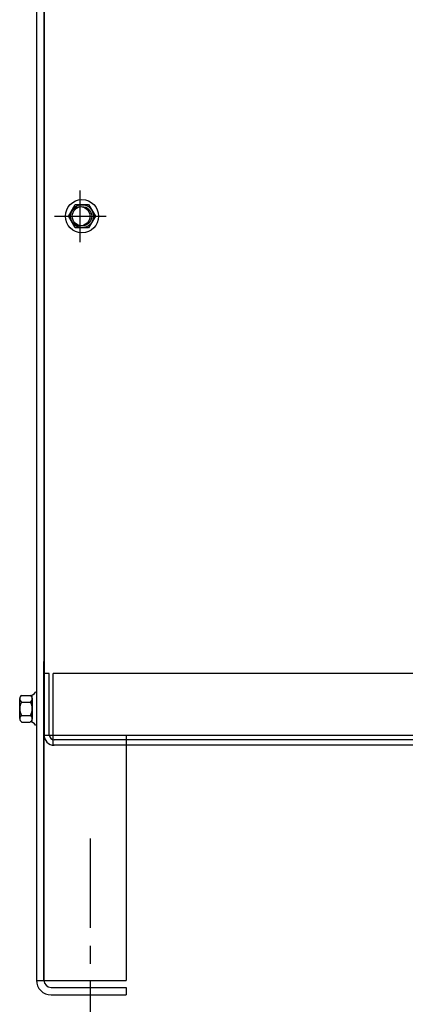
# Model space of a CAD drawing. Extents: x 51 to 153, y -12 to 64.
# Drawn here: x 57 to 62, y 5 to 18 of the extents above; entities that cross this region are included whole.
import ezdxf

# ---------------------------------------------------------------- set-up
doc = ezdxf.new("R2010")
doc.units = 0
doc.header["$MEASUREMENT"] = 0
doc.linetypes.add('CENTER', pattern=[2, 1.25, -0.25, 0.25, -0.25])
doc.layers.add('CABINET', color=7, linetype='CONTINUOUS')
doc.layers.add('CENTER', color=7, linetype='CENTER')

msp = doc.modelspace()

# ---------------------------------------------------------------- linework, layer by layer
at = {"layer": 'CABINET', "color": 7}
for p, q in [((57.167, 26.819), (57.167, 5.028)), ((57.271, 26.819), (57.271, 5.028)), ((57.273, 22.66), (57.273, 8.449)), ((57.616, 15.694), (57.709, 15.856)), ((57.616, 15.694), (57.709, 15.856)), ((57.709, 15.856), (57.895, 15.856)), ((57.709, 15.856), (57.895, 15.856)), ((57.895, 15.856), (57.988, 15.694)), ((57.895, 15.856), (57.988, 15.694)), ((57.709, 15.533), (57.616, 15.694)), ((57.709, 15.533), (57.616, 15.694)), ((57.988, 15.694), (57.895, 15.533)), ((57.988, 15.694), (57.895, 15.533)), ((57.895, 15.533), (57.709, 15.533)), ((57.895, 15.533), (57.709, 15.533)), ((57.271, 5.028), (57.271, 9.48)), ((57.346, 9.31), (57.271, 9.31)), ((57.271, 8.454), (57.271, 9.31)), ((57.346, 8.454), (57.346, 9.31)), ((77.131, 9.31), (57.402, 9.31)), ((57.402, 8.31), (57.402, 9.31)), ((56.933, 8.68), (56.933, 8.959)), ((56.958, 9.005), (57.079, 9.005)), ((57.109, 8.629), (57.109, 9.01)), ((57.109, 8.959), (57.109, 8.68)), ((57.167, 9.051), (57.152, 9.051)), ((57.167, 9.051), (57.167, 8.587)), ((56.958, 8.912), (57.085, 8.912)), ((56.958, 8.726), (57.085, 8.726)), ((56.958, 8.633), (57.079, 8.633)), ((57.167, 8.587), (57.152, 8.587)), ((57.273, 8.449), (67.079, 8.449)), ((58.417, 8.449), (58.417, 5.023)), ((77.126, 8.31), (57.408, 8.31)), ((77.126, 8.384), (57.416, 8.384)), ((57.167, 5.023), (58.417, 5.023)), ((57.371, 4.928), (58.417, 4.928)), ((57.371, 4.824), (58.417, 4.824)), ((58.417, 4.928), (58.417, 4.824)), ((58.417, 4.928), (58.417, 4.824))]:
    msp.add_line(p, q, dxfattribs=at)
for centre, radius in [((57.802, 15.694), 0.232), ((57.802, 15.694), 0.161), ((57.802, 15.694), 0.161), ((57.777, 15.694), 0.136), ((57.802, 15.694), 0.136)]:
    msp.add_circle(centre, radius, dxfattribs=at)
for centre, radius, start, end in [((56.989, 8.959), 0.0559, 123.6264, 236.3736), ((57.079, 9.086), 0.0806, 270, 334.4573), ((57.054, 8.959), 0.0559, 303.6264, 56.3736), ((57.12, 8.819), 0.186, 150, 210), ((56.923, 8.819), 0.186, 330, 30), ((56.989, 8.68), 0.0559, 123.6264, 236.3736), ((57.054, 8.68), 0.0559, 303.6264, 56.3736), ((57.079, 8.553), 0.0806, 25.5427, 90), ((57.416, 8.454), 0.145, 180, 270), ((57.416, 8.454), 0.07, 180, 270), ((57.371, 5.028), 0.204, 180, 270), ((57.371, 5.028), 0.1, 180, 270)]:
    msp.add_arc(centre, radius, start, end, dxfattribs=at)
at = {"layer": 'CENTER', "color": 7}
for p, q in [((57.777, 15.334), (57.777, 16.054)), ((57.417, 15.694), (58.137, 15.694))]:
    msp.add_line(p, q, dxfattribs=at)
at = {"layer": 'CENTER', "color": 7, "linetype": 'CENTER'}
msp.add_line((57.917, 7.009), (57.917, 4.413), dxfattribs=at)

doc.saveas('drawing.dxf')
